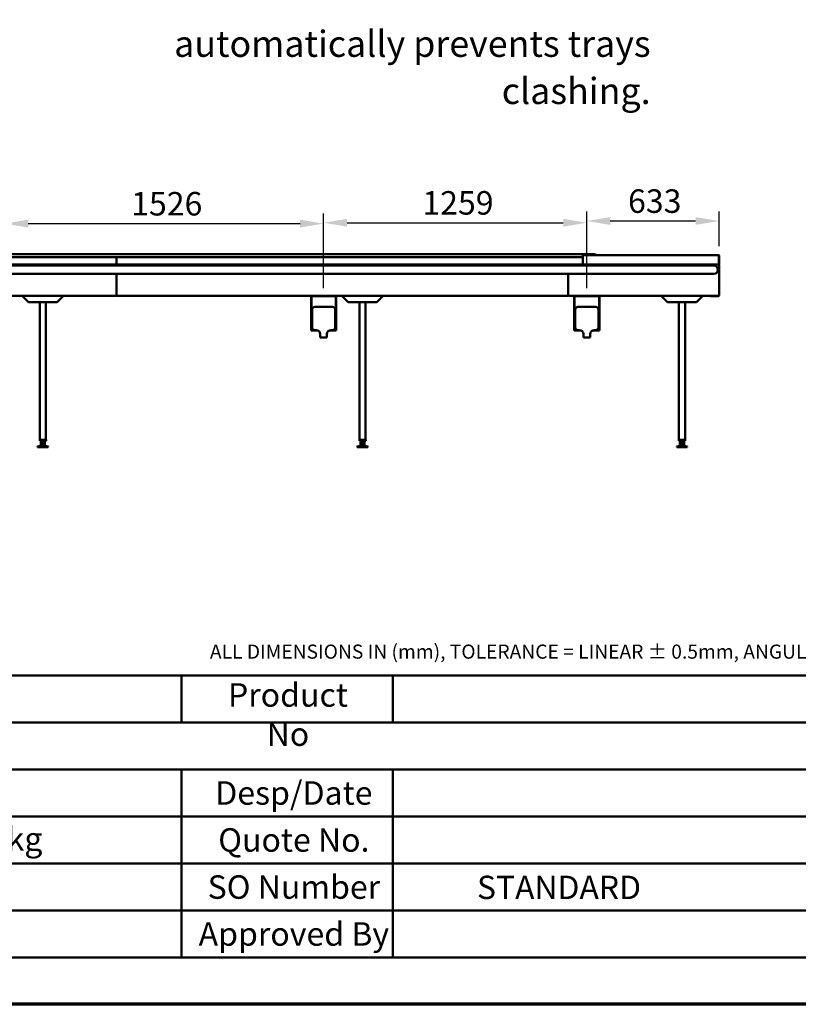
# Model space of a CAD drawing. Units: millimetres. Extents: x 147 to 13140, y 225 to 9225.
# Drawn here: x 5526 to 9252, y 225 to 4939 of the extents above; entities that cross this region are included whole.
import ezdxf
from ezdxf.enums import TextEntityAlignment as Align

# ---------------------------------------------------------------- set-up
doc = ezdxf.new("R2010")
doc.units = ezdxf.units.MM
doc.header["$LTSCALE"] = 45
for name, color, linetype, lineweight in [('Border (ISO)', 7, 'Continuous', 70), ('Dimension (ISO)', 7, 'Continuous', 25), ('Symbol (ISO)', 7, 'Continuous', 25), ('Title (ISO)', 7, 'Continuous', 50), ('Visible (ISO)', 7, 'Continuous', 50)]:
    doc.layers.add(name, color=color, linetype=linetype, lineweight=lineweight)
doc.styles.add('Note Text (ISO)', font='tahoma.ttf')
doc.styles.add('Text Style101', font='tahomabd.ttf')
doc.styles.add('Text Style102', font='tahomabd.ttf')
doc.styles.add('Text Style49', font='tahoma.ttf')
doc.dimstyles.new('Default (ISO)', dxfattribs={"dimscale": 45, "dimtxt": 2.5, "dimasz": 2.5, "dimexe": 1, "dimexo": 2, "dimgap": 0.762, "dimtad": 1, "dimtoh": 1, "dimdec": 1, "dimrnd": 1e-08, "dimzin": 0, "dimdsep": 46, "dimtxsty": 'Note Text (ISO)', "dimcen": 0.09, "dimdle": 10, "dimclrd": 256, "dimclre": 256, "dimclrt": 256, "dimadec": 1, "dimazin": 0, "dimtfac": 1.40208, "dimtmove": 0, "dimatfit": 3, "dimfxl": 1, "dimtolj": 1, "dimtzin": 0, "dimlwd": -1, "dimlwe": -1, "dimarcsym": 0})

# ---------------------------------------------------------------- blocks, each defined once
blk = doc.blocks.new('Borders Default Border')
at = {"layer": 'Border (ISO)', "flags": 128}
blk.add_lwpolyline([(5, 5), (5, 205), (292, 205), (292, 5), (5, 5)], dxfattribs=at)
blk = doc.blocks.new('Title Blocks Moffat2018')
at = {"layer": 'Title (ISO)'}
for p, q in [((113.3, 117.13), (318.3, 117.13)), ((248.3, 117.13), (248.3, 112.13)), ((270.78, 112.13), (270.78, 117.13)), ((113.3, 112.13), (258.3, 112.13)), ((248.3, 112.13), (318.3, 112.13)), ((117.05, 107.13), (248.3, 107.13)), ((248.3, 107.13), (318.3, 107.13)), ((248.3, 107.13), (248.3, 87.13)), ((270.78, 87.13), (270.78, 107.13)), ((113.3, 102.13), (318.3, 102.13)), ((113.3, 97.13), (258.3, 97.13)), ((248.3, 97.13), (318.3, 97.13)), ((113.3, 92.13), (258.3, 92.13)), ((248.3, 92.13), (318.3, 92.13)), ((113.3, 87.13), (318.3, 87.13)), ((113.3, 82.13), (318.3, 82.13))]:
    blk.add_line(p, q, dxfattribs=at)
at = {"layer": 'Title (ISO)', "style": 'Note Text (ISO)'}
blk.add_text('SO Number', height=2.5, rotation=359.9974, dxfattribs=at).set_placement((260.25, 95.86), align=Align.TOP_CENTER)
blk.add_text('Approved By', height=2.5, dxfattribs=at).set_placement((260.25, 90.87), align=Align.TOP_CENTER)
for s, insert, char_height, width, attachment_point in [('\\fTahoma|b0|i0;\\H1.5000;ALL DIMENSIONS IN (mm), TOLERANCE = LINEAR ± 0.5mm, ANGULAR ± 0.5mm (OR AS STATED). ALL SHARP EDGES TO BE REMOVED FROM SHEET METAL PARTS.', (324.06, 118.41), 1.5, 152.5749, 5), ('\\fTahoma|b0|i0;95kg', (229.71, 100.98), 2.5, 20.0252, 2)]:
    blk.add_mtext(s, dxfattribs=dict(at, insert=insert, char_height=char_height, width=width, attachment_point=attachment_point))
at = {"layer": 'Title (ISO)', "char_height": 2.5, "width": 18, "attachment_point": 2, "rotation": 0, "style": 'Note Text (ISO)'}
for s, insert in [('\\fTahoma|b0|i0;Product No', (259.62, 116.3)), ('\\fTahoma|b0|i0;Desp/Date', (260.25, 105.87)), ('\\fTahoma|b0|i0;Quote No.', (260.25, 100.87))]:
    blk.add_mtext(s, dxfattribs=dict(at, insert=insert))
at = {"layer": 'Title (ISO)', "style": 'Text Style49'}
for tag, p in [('Product_No', (287.62, 116.3)), ('SMStyle', (165.89, 106.04)), ('Thickness', (230.11, 106.04)), ('Legacy', (165.89, 101.04)), ('Quote', (288.25, 100.87))]:
    blk.add_attdef(tag, text='', height=2.49, dxfattribs=at).set_placement(p, align=Align.TOP_CENTER)
at = {"layer": 'Title (ISO)'}
for tag, p, height, style in [('PROJECT_001', (184.08, 113.5), 2.49, 'Text Style49'), ('TITLE_001', (162.73, 108.5), 2.49, 'Text Style49'), ('REVISION_NUMBER_001', (388.82, 89.63), 5, 'Text Style102'), ('CREATION_DATE_001', (350.48, 88.61), 2.49, 'Text Style49'), ('Sheet_Size_001', (393.06, 83.39), 2.5, 'Text Style101')]:
    blk.add_attdef(tag, p, '', height=height, dxfattribs=dict(at, style=style))
at = {"layer": 'Title (ISO)', "style": 'Text Style49'}
for tag, p, rotation in [('SO_001', (279.72, 93.33), 359.9934), ('Initial_View_Scale_001', (344.23, 83.41), 0.0058)]:
    blk.add_attdef(tag, p, '', height=2.49, rotation=rotation, dxfattribs=at)
blk = doc.blocks.new('*D25')
at = {"layer": 'Defpoints', "color": 0, "transparency": 16777216}
for p in [(6980.1, 3963), (5453.9, 3564.3), (6980.1, 3564.3)]:
    blk.add_point(p, dxfattribs=at)
at = {"layer": 'Dimension (ISO)', "transparency": 16777216}
for p, q in [((5453.9, 3654.3), (5453.9, 4008)), ((6980.1, 3654.3), (6980.1, 4008)), ((5566.4, 3963), (6867.6, 3963))]:
    blk.add_line(p, q, dxfattribs=at)
for points in [[(5566.4, 3981.8), (5566.4, 3944.3), (5453.9, 3963)], [(6867.6, 3981.8), (6867.6, 3944.3), (6980.1, 3963)]]:
    blk.add_solid(points, dxfattribs=at)
at = {"layer": 'Dimension (ISO)', "transparency": 16777216, "insert": (6059.1, 4114.5), "char_height": 112.5, "attachment_point": 1, "style": 'Note Text (ISO)'}
blk.add_mtext('\\A1;1526', dxfattribs=at)
blk = doc.blocks.new('*D26')
at = {"layer": 'Defpoints', "color": 0, "transparency": 16777216}
for p in [(8239.5, 3967.2), (6980.1, 3564.3), (8239.5, 3564.3)]:
    blk.add_point(p, dxfattribs=at)
at = {"layer": 'Dimension (ISO)', "transparency": 16777216}
for p, q in [((6980.1, 3654.3), (6980.1, 4012.2)), ((8239.5, 3654.3), (8239.5, 4012.2)), ((7092.6, 3967.2), (8127, 3967.2))]:
    blk.add_line(p, q, dxfattribs=at)
for points in [[(7092.6, 3985.9), (7092.6, 3948.4), (6980.1, 3967.2)], [(8127, 3985.9), (8127, 3948.4), (8239.5, 3967.2)]]:
    blk.add_solid(points, dxfattribs=at)
at = {"layer": 'Dimension (ISO)', "transparency": 16777216, "insert": (7452.6, 4118.7), "char_height": 112.5, "attachment_point": 1, "style": 'Note Text (ISO)'}
blk.add_mtext('\\A1;1259', dxfattribs=at)
blk = doc.blocks.new('*D27')
at = {"layer": 'Defpoints', "color": 0, "transparency": 16777216}
for p in [(8239.5, 3975.5), (8872.5, 3765.1), (8239.5, 3564.3)]:
    blk.add_point(p, dxfattribs=at)
at = {"layer": 'Dimension (ISO)', "transparency": 16777216}
for p, q in [((8239.5, 3654.3), (8239.5, 4020.5)), ((8872.5, 3855.1), (8872.5, 4020.5)), ((8760, 3975.5), (8352, 3975.5))]:
    blk.add_line(p, q, dxfattribs=at)
for points in [[(8352, 3994.3), (8352, 3956.8), (8239.5, 3975.5)], [(8760, 3994.3), (8760, 3956.8), (8872.5, 3975.5)]]:
    blk.add_solid(points, dxfattribs=at)
at = {"layer": 'Dimension (ISO)', "transparency": 16777216, "insert": (8436.9, 4127), "char_height": 112.5, "attachment_point": 1, "style": 'Note Text (ISO)'}
blk.add_mtext('\\A1;633', dxfattribs=at)

msp = doc.modelspace()

# ---------------------------------------------------------------- linework, layer by layer
at = {"layer": 'Visible (ISO)'}
for p, q in [((8263.2, 3817.3), (1469.4, 3817.3)), ((3756.5, 3802.3), (5988.3, 3802.3)), ((5988.3, 3802.3), (8217.9, 3802.3)), ((5988.3, 3802.3), (5988.3, 3800.1)), ((5988.3, 3800.1), (5988.3, 3802.3)), ((5988.3, 3769.5), (5988.3, 3800.1)), ((5988.3, 3800.1), (5988.3, 3769.5)), ((8217.9, 3802.3), (8218.9, 3802.3)), ((8217.9, 3802.3), (8217.9, 3800.1)), ((8218.9, 3802.3), (8218.9, 3802)), ((8220.1, 3802.3), (8218.9, 3802.3)), ((8218.9, 3800.1), (8218.9, 3800)), ((8218.9, 3800.1), (8220.1, 3800.1)), ((8220.1, 3810.1), (8220.1, 3809.9)), ((8221.3, 3810.1), (8220.1, 3810.1)), ((8220.1, 3768.6), (8220.1, 3809.9)), ((8220.1, 3799.9), (8220.1, 3768.6)), ((8221.3, 3810.1), (8221.3, 3810)), ((8222.3, 3810.1), (8222.3, 3812.3)), ((8222.3, 3812.3), (8870.3, 3812.3)), ((8871.2, 3810.1), (8871.2, 3769.5)), ((8871.3, 3810.1), (8871.3, 3768.5)), ((8871.3, 3810.1), (8872.5, 3810.1)), ((8872.5, 3768.5), (8872.5, 3810.1)), ((8847.3, 3762.3), (897.3, 3762.3)), ((5988.3, 3767.3), (3756.5, 3767.3)), ((3757.9, 3767.3), (5987, 3767.3)), ((5987, 3766.1), (5987, 3767.3)), ((5987.1, 3765.9), (5988.3, 3765.9)), ((5988.3, 3769.5), (5988.3, 3767.3)), ((5988.3, 3767.3), (5988.3, 3769.5)), ((8218.8, 3767.3), (5988.3, 3767.3)), ((5988.3, 3762.3), (5988.3, 3765.9)), ((5989.5, 3765.9), (5988.3, 3765.9)), ((5988.3, 3765.9), (5988.3, 3762.3)), ((5989.7, 3767.3), (8148.8, 3767.3)), ((5989.7, 3766.1), (5989.7, 3767.3)), ((8148.8, 3766.1), (8148.8, 3767.3)), ((8148.9, 3765.9), (8150.1, 3765.9)), ((8151.3, 3765.9), (8150.1, 3765.9)), ((8150.1, 3765.9), (8150.1, 3762.3)), ((8150.1, 3765.9), (8150.1, 3762.3)), ((8870.2, 3767.3), (8151.5, 3767.3)), ((8151.5, 3766.1), (8151.5, 3767.3)), ((8218.8, 3768.5), (8218.8, 3767.3)), ((8220.1, 3768.6), (8218.9, 3768.6)), ((8221.3, 3768.6), (8220.1, 3768.6)), ((8221.5, 3768.5), (8221.5, 3767.3)), ((8871.2, 3767.3), (8221.5, 3767.3)), ((8870.3, 3766.1), (8870.3, 3767.3)), ((8870.3, 3766.1), (8870.3, 3766.1)), ((8870.3, 3765.9), (8870.3, 3765.9)), ((8872.5, 3765.1), (8870.3, 3765.1)), ((8871.2, 3767.3), (8871.2, 3769.5)), ((8871.3, 3768.5), (8872.5, 3768.5)), ((8872.5, 3619.5), (8872.5, 3765.1)), ((897.3, 3722.3), (8847.3, 3722.3)), ((5988.3, 3618.6), (5988.3, 3722.3)), ((5988.3, 3722.3), (5988.3, 3618.6)), ((8150.1, 3722.3), (8150.1, 3618.6)), ((8150.1, 3722.3), (8150.1, 3618.6)), ((5987, 3617.3), (3757.9, 3617.3)), ((5537.4, 3617.3), (5567.4, 3587.3)), ((5567.4, 3587.3), (5705.4, 3587.3)), ((5621.4, 3587.3), (5651.4, 3587.3)), ((5621.4, 2927.3), (5621.4, 3587.3)), ((5651.4, 2927.3), (5651.4, 3587.3)), ((5705.4, 3587.3), (5735.4, 3617.3)), ((5987, 3618.5), (5987, 3618.9)), ((5987, 3618.5), (5987, 3617.3)), ((5987.1, 3618.6), (5988.3, 3618.6)), ((5989.5, 3618.6), (5988.3, 3618.6)), ((5989.7, 3618.5), (5989.7, 3618.9)), ((5989.7, 3617.3), (5989.7, 3618.5)), ((8148.8, 3617.3), (5989.7, 3617.3)), ((6920.1, 3615.6), (6920.1, 3602.6)), ((6921.6, 3615.6), (6920.1, 3615.6)), ((6920.1, 3600), (6920.1, 3602.6)), ((6920.1, 3456.3), (6920.1, 3600)), ((6921.6, 3615.6), (6921.6, 3602.6)), ((6921.6, 3602.6), (6921.6, 3600)), ((6921.6, 3600), (6921.6, 3456.3)), ((6921.8, 3615.8), (6921.8, 3617.3)), ((7038.5, 3615.8), (6921.8, 3615.8)), ((7038.5, 3615.8), (7038.5, 3617.3)), ((7038.6, 3602.6), (7038.6, 3615.6)), ((7038.6, 3615.6), (7040.1, 3615.6)), ((7038.6, 3600), (7038.6, 3602.6)), ((7038.6, 3456.3), (7038.6, 3600)), ((7040.1, 3602.6), (7040.1, 3615.6)), ((7040.1, 3602.6), (7040.1, 3600)), ((7040.1, 3600), (7040.1, 3456.3)), ((7067.1, 3617.3), (7097.1, 3587.3)), ((7097.1, 3587.3), (7235.1, 3587.3)), ((7151.1, 3587.3), (7181.1, 3587.3)), ((7151.1, 2927.3), (7151.1, 3587.3)), ((7181.1, 2927.3), (7181.1, 3587.3)), ((7235.1, 3587.3), (7265.1, 3617.3)), ((8148.8, 3618.5), (8148.8, 3618.9)), ((8148.8, 3618.5), (8148.8, 3617.3)), ((8148.9, 3618.6), (8150.1, 3618.6)), ((8150.1, 3618.6), (8151.3, 3618.6)), ((8151.5, 3618.5), (8151.5, 3618.9)), ((8151.5, 3618.5), (8151.5, 3617.3)), ((8151.5, 3617.3), (8870.2, 3617.3)), ((8179.5, 3615.6), (8179.5, 3602.6)), ((8181, 3615.6), (8179.5, 3615.6)), ((8179.5, 3600), (8179.5, 3602.6)), ((8179.5, 3456.3), (8179.5, 3600)), ((8181, 3615.6), (8181, 3602.6)), ((8181, 3602.6), (8181, 3600)), ((8181, 3600), (8181, 3456.3)), ((8181.2, 3615.8), (8181.2, 3617.3)), ((8297.9, 3615.8), (8181.2, 3615.8)), ((8297.9, 3615.8), (8297.9, 3617.3)), ((8298, 3602.6), (8298, 3615.6)), ((8298, 3615.6), (8299.5, 3615.6)), ((8298, 3600), (8298, 3602.6)), ((8298, 3456.3), (8298, 3600)), ((8299.5, 3602.6), (8299.5, 3615.6)), ((8299.5, 3602.6), (8299.5, 3600)), ((8299.5, 3600), (8299.5, 3456.3)), ((8596.1, 3617.3), (8626.1, 3587.3)), ((8626.1, 3587.3), (8764.1, 3587.3)), ((8680.1, 3587.3), (8710.1, 3587.3)), ((8680.1, 2927.3), (8680.1, 3587.3)), ((8710.1, 2927.3), (8710.1, 3587.3)), ((8764.1, 3587.3), (8794.1, 3617.3)), ((8831.2, 3617.3), (8831.2, 3616.3)), ((8836.2, 3616.3), (8831.2, 3616.3)), ((8836.2, 3616.3), (8844.9, 3616.3)), ((8845.7, 3617.3), (8845.7, 3616.3)), ((8847.7, 3616.3), (8845.7, 3616.3)), ((8870, 3616.3), (8847.7, 3616.3)), ((8870, 3617.3), (8870, 3616.3)), ((8870.3, 3617.3), (8870.2, 3617.3)), ((8870.3, 3619.5), (8872.5, 3619.5)), ((8870.3, 3618.6), (8870.3, 3618.6)), ((8870.3, 3618.5), (8870.3, 3618.5)), ((8870.3, 3618.5), (8870.3, 3617.3)), ((6924.6, 3551.3), (6924.6, 3466.3)), ((7022.6, 3564.3), (6937.6, 3564.3)), ((7035.6, 3466.3), (7035.6, 3551.3)), ((8184, 3551.3), (8184, 3466.3)), ((8282, 3564.3), (8197, 3564.3)), ((8295, 3466.3), (8295, 3551.3)), ((6920.1, 3451.3), (6920.1, 3456.3)), ((6920.1, 3451.3), (6921.6, 3451.3)), ((6921.6, 3456.3), (6921.6, 3451.3)), ((6922.6, 3451.3), (6921.6, 3451.3)), ((6952.8, 3451.3), (6922.6, 3451.3)), ((6937.6, 3453.3), (6944.1, 3453.3)), ((7037.6, 3451.3), (7007.4, 3451.3)), ((7016.1, 3453.3), (7022.6, 3453.3)), ((7037.6, 3451.3), (7038.6, 3451.3)), ((7038.6, 3451.3), (7038.6, 3456.3)), ((7038.6, 3451.3), (7040.1, 3451.3)), ((7040.1, 3456.3), (7040.1, 3451.3)), ((8179.5, 3451.3), (8179.5, 3456.3)), ((8179.5, 3451.3), (8181, 3451.3)), ((8181, 3456.3), (8181, 3451.3)), ((8182, 3451.3), (8181, 3451.3)), ((8212.2, 3451.3), (8182, 3451.3)), ((8197, 3453.3), (8203.5, 3453.3)), ((8297, 3451.3), (8266.8, 3451.3)), ((8275.5, 3453.3), (8282, 3453.3)), ((8297, 3451.3), (8298, 3451.3)), ((8298, 3451.3), (8298, 3456.3)), ((8298, 3451.3), (8299.5, 3451.3)), ((8299.5, 3456.3), (8299.5, 3451.3)), ((6964.1, 3433.3), (6964.1, 3418.3)), ((6977.1, 3418.3), (6964.1, 3418.3)), ((6983.1, 3418.3), (6977.1, 3418.3)), ((6996.1, 3418.3), (6983.1, 3418.3)), ((6996.1, 3418.3), (6996.1, 3433.3)), ((8223.5, 3433.3), (8223.5, 3418.3)), ((8236.5, 3418.3), (8223.5, 3418.3)), ((8242.5, 3418.3), (8236.5, 3418.3)), ((8255.5, 3418.3), (8242.5, 3418.3)), ((8255.5, 3418.3), (8255.5, 3433.3)), ((5621.4, 2927.3), (5651.4, 2927.3)), ((5621.4, 2927.3), (5651.7, 2927.3)), ((5621.4, 2922.3), (5621.4, 2927.3)), ((5651.7, 2922.3), (5651.7, 2927.3)), ((7151.1, 2927.3), (7181.1, 2927.3)), ((7151.1, 2927.3), (7181.4, 2927.3)), ((7151.1, 2922.3), (7151.1, 2927.3)), ((7181.4, 2922.3), (7181.4, 2927.3)), ((8680.1, 2927.3), (8710.1, 2927.3)), ((8680.1, 2927.3), (8710.4, 2927.3)), ((8680.1, 2922.3), (8680.1, 2927.3)), ((8710.4, 2922.3), (8710.4, 2927.3)), ((5626.6, 2899.6), (5611.6, 2895.6)), ((5611.6, 2895.6), (5661.6, 2895.6)), ((5611.6, 2895.6), (5611.6, 2892.3)), ((5611.6, 2892.3), (5661.6, 2892.3)), ((5651.7, 2922.3), (5621.4, 2922.3)), ((5626.6, 2922.3), (5626.6, 2912.6)), ((5626.6, 2912.6), (5626.6, 2912.6)), ((5631.9, 2912.6), (5626.6, 2912.6)), ((5626.6, 2902.6), (5626.6, 2912.6)), ((5626.6, 2902.6), (5626.6, 2902.6)), ((5626.6, 2902.6), (5631.9, 2902.6)), ((5626.6, 2902.6), (5626.6, 2899.6)), ((5626.6, 2899.6), (5646.6, 2899.6)), ((5641.9, 2912.6), (5631.9, 2912.6)), ((5631.9, 2902.6), (5631.9, 2912.6)), ((5631.9, 2902.6), (5641.9, 2902.6)), ((5646.6, 2912.6), (5641.9, 2912.6)), ((5641.9, 2902.6), (5641.9, 2912.6)), ((5641.9, 2902.6), (5646.6, 2902.6)), ((5646.6, 2922.3), (5646.6, 2912.6)), ((5646.6, 2912.6), (5646.6, 2902.6)), ((5646.6, 2902.6), (5646.6, 2899.6)), ((5646.6, 2899.6), (5661.6, 2895.6)), ((5661.6, 2895.6), (5661.6, 2892.3)), ((7156.3, 2899.6), (7141.3, 2895.6)), ((7141.3, 2895.6), (7191.3, 2895.6)), ((7141.3, 2895.6), (7141.3, 2892.3)), ((7141.3, 2892.3), (7191.3, 2892.3)), ((7181.4, 2922.3), (7151.1, 2922.3)), ((7156.3, 2922.3), (7156.3, 2912.6)), ((7156.3, 2912.6), (7156.3, 2912.6)), ((7161.6, 2912.6), (7156.3, 2912.6)), ((7156.3, 2902.6), (7156.3, 2912.6)), ((7156.3, 2902.6), (7156.3, 2902.6)), ((7156.3, 2902.6), (7161.6, 2902.6)), ((7156.3, 2902.6), (7156.3, 2899.6)), ((7156.3, 2899.6), (7176.3, 2899.6)), ((7171.6, 2912.6), (7161.6, 2912.6)), ((7161.6, 2902.6), (7161.6, 2912.6)), ((7161.6, 2902.6), (7171.6, 2902.6)), ((7176.3, 2912.6), (7171.6, 2912.6)), ((7171.6, 2902.6), (7171.6, 2912.6)), ((7171.6, 2902.6), (7176.3, 2902.6)), ((7176.3, 2922.3), (7176.3, 2912.6)), ((7176.3, 2912.6), (7176.3, 2902.6)), ((7176.3, 2902.6), (7176.3, 2899.6)), ((7176.3, 2899.6), (7191.3, 2895.6)), ((7191.3, 2895.6), (7191.3, 2892.3)), ((8685.3, 2899.6), (8670.3, 2895.6)), ((8670.3, 2895.6), (8720.3, 2895.6)), ((8670.3, 2895.6), (8670.3, 2892.3)), ((8670.3, 2892.3), (8720.3, 2892.3)), ((8710.4, 2922.3), (8680.1, 2922.3)), ((8685.3, 2922.3), (8685.3, 2912.6)), ((8685.3, 2912.6), (8685.3, 2912.6)), ((8690.6, 2912.6), (8685.3, 2912.6)), ((8685.3, 2902.6), (8685.3, 2912.6)), ((8685.3, 2902.6), (8685.3, 2902.6)), ((8685.3, 2902.6), (8690.6, 2902.6)), ((8685.3, 2902.6), (8685.3, 2899.6)), ((8685.3, 2899.6), (8705.3, 2899.6)), ((8700.6, 2912.6), (8690.6, 2912.6)), ((8690.6, 2902.6), (8690.6, 2912.6)), ((8690.6, 2902.6), (8700.6, 2902.6)), ((8705.3, 2912.6), (8700.6, 2912.6)), ((8700.6, 2902.6), (8700.6, 2912.6)), ((8700.6, 2902.6), (8705.3, 2902.6)), ((8705.3, 2922.3), (8705.3, 2912.6)), ((8705.3, 2912.6), (8705.3, 2902.6)), ((8705.3, 2902.6), (8705.3, 2899.6)), ((8705.3, 2899.6), (8720.3, 2895.6)), ((8720.3, 2895.6), (8720.3, 2892.3))]:
    msp.add_line(p, q, dxfattribs=at)
for centre, radius, start, end in [((8263.2, 3762.3), 55, 65.38, 90), ((8847.3, 3742.3), 20, 270, 90), ((8870.3, 3769.5), 1, 329.1574, 0), ((8870.3, 3769.5), 2.2, 292.9709, 332.9643), ((8844.9, 3618.3), 2, 270, 296.0618), ((6937.6, 3551.3), 13, 90, 180), ((7022.6, 3551.3), 13, 0, 90), ((8197, 3551.3), 13, 90, 180), ((8282, 3551.3), 13, 0, 90), ((6937.6, 3466.3), 13, 180, 270), ((6944.1, 3433.3), 20, 0, 90), ((7016.1, 3433.3), 20, 90, 180), ((7022.6, 3466.3), 13, 270, 0), ((8197, 3466.3), 13, 180, 270), ((8203.5, 3433.3), 20, 0, 90), ((8275.5, 3433.3), 20, 90, 180), ((8282, 3466.3), 13, 270, 0)]:
    msp.add_arc(centre, radius, start, end, dxfattribs=at)
for points in [[(8218.9, 3802), (8218.6, 3802.2), (8218.3, 3802.3), (8217.9, 3802.3)], [(8220.1, 3800.1), (8220.1, 3800.9), (8219.6, 3801.7), (8218.9, 3802)], [(8221.3, 3812), (8220.6, 3811.7), (8220.1, 3810.9), (8220.1, 3810.1)], [(8222.3, 3812.3), (8222, 3812.3), (8221.6, 3812.2), (8221.3, 3812)], [(5987, 3767.3), (5986.9, 3767.3), (5986.8, 3767.2), (5986.8, 3767.2)], [(5989.8, 3767.2), (5989.8, 3767.2), (5989.7, 3767.3), (5989.7, 3767.3)], [(8148.8, 3767.3), (8148.7, 3767.3), (8148.6, 3767.2), (8148.6, 3767.2)], [(8150.1, 3765.9), (8150.1, 3765.9), (8150.2, 3765.8), (8150.2, 3765.8)], [(8151.5, 3767.3), (8151.5, 3767.3), (8151.6, 3767.2), (8151.6, 3767.2)], [(8218.8, 3767.3), (8218.7, 3767.3), (8218.6, 3767.3), (8218.6, 3767.4)], [(8221.5, 3767.3), (8221.5, 3767.3), (8221.6, 3767.3), (8221.6, 3767.4)], [(8870.3, 3766.1), (8870.2, 3766.8), (8870.2, 3767.3), (8870.2, 3767.3)], [(8870.3, 3767.3), (8871.1, 3767.3), (8871.9, 3766.8), (8872.3, 3766.1)], [(8870.3, 3765.1), (8870.3, 3765.4), (8870.3, 3765.8), (8870.3, 3766.1)], [(8870.8, 3765.8), (8870.9, 3765.8), (8871, 3765.8), (8871.1, 3765.8)], [(8872.3, 3766.1), (8872.4, 3765.8), (8872.5, 3765.4), (8872.5, 3765.1)], [(5988.3, 3618.6), (5988.3, 3618.7), (5988.3, 3618.8), (5988.2, 3618.8)], [(5988.3, 3618.6), (5988.3, 3618.7), (5988.4, 3618.8), (5988.4, 3618.8)], [(5989.7, 3617.3), (5989.7, 3617.3), (5989.8, 3617.3), (5989.8, 3617.4)], [(8150.1, 3618.6), (8150.1, 3618.7), (8150.1, 3618.8), (8150, 3618.8)], [(8151.5, 3617.3), (8151.5, 3617.3), (8151.6, 3617.3), (8151.6, 3617.4)], [(8870, 3616.3), (8870.4, 3616.3), (8870.6, 3616.7), (8870.7, 3617.3)], [(8870.2, 3617.3), (8870.2, 3617.3), (8870.2, 3617.8), (8870.3, 3618.5)], [(8870.3, 3618.5), (8870.3, 3618.8), (8870.3, 3619.1), (8870.3, 3619.5)], [(8872.3, 3618.5), (8871.9, 3617.8), (8871.1, 3617.3), (8870.3, 3617.3)], [(8870.8, 3618.8), (8870.9, 3618.8), (8871, 3618.8), (8871.1, 3618.8)], [(8872.5, 3619.5), (8872.5, 3619.1), (8872.4, 3618.8), (8872.3, 3618.5)]]:
    msp.add_open_spline(points, degree=3, dxfattribs=at)
for points, knots in [([(8217.9, 3801.1), (8218.4, 3801.1), (8218.8, 3800.7), (8218.9, 3800.3), (8218.9, 3800.2), (8218.9, 3800.2), (8218.9, 3800.1)], [0, 0, 0, 0, 1.350716, 1.350716, 1.350716, 1.570796, 1.570796, 1.570796, 1.570796]), ([(8217.9, 3800.1), (8218.7, 3800.1), (8219.5, 3800), (8219.9, 3800), (8220, 3800), (8220.1, 3800), (8220.1, 3799.9)], [0, 0, 0, 0, 1.109068, 1.109068, 1.109068, 1.570796, 1.570796, 1.570796, 1.570796]), ([(8220.1, 3809.9), (8220.1, 3810), (8220.6, 3810), (8221.3, 3810), (8221.6, 3810.1), (8222, 3810.1), (8222.3, 3810.1)], [0, 0, 0, 0, 1.109068, 1.109068, 1.109068, 1.570796, 1.570796, 1.570796, 1.570796]), ([(8222.3, 3811.1), (8221.9, 3811.1), (8221.4, 3810.7), (8221.3, 3810.3), (8221.3, 3810.2), (8221.3, 3810.2), (8221.3, 3810.1)], [0, 0, 0, 0, 1.350716, 1.350716, 1.350716, 1.570796, 1.570796, 1.570796, 1.570796]), ([(8872.5, 3810.1), (8872.5, 3810.9), (8872, 3811.7), (8871.3, 3812.1), (8871, 3812.2), (8870.7, 3812.3), (8870.3, 3812.3)], [0, 0, 0, 0, 1.109068, 1.109068, 1.109068, 1.570796, 1.570796, 1.570796, 1.570796]), ([(8870.3, 3812.3), (8870.5, 3812.3), (8870.7, 3811.8), (8870.9, 3811.1), (8871, 3810.8), (8871.1, 3810.4), (8871.2, 3810.1)], [0, 0, 0, 0, 1.109068, 1.109068, 1.109068, 1.570796, 1.570796, 1.570796, 1.570796]), ([(8871, 3810.8), (8871.1, 3810.7), (8871.2, 3810.5), (8871.3, 3810.3), (8871.3, 3810.2), (8871.3, 3810.2), (8871.3, 3810.1)], [0.7349996, 0.7349996, 0.7349996, 0.7349996, 1.3507155, 1.3507155, 1.3507155, 1.5707963, 1.5707963, 1.5707963, 1.5707963]), ([(5986.8, 3767.2), (5986.6, 3766.9), (5986.4, 3766.2), (5986.2, 3765.4), (5986.2, 3765.3), (5986.1, 3765.2), (5986.1, 3765.1)], [0.343937, 0.343937, 0.343937, 0.343937, 1.446259, 1.446259, 1.446259, 1.570796, 1.570796, 1.570796, 1.570796]), ([(5986.1, 3765.1), (5986.4, 3765.5), (5986.6, 3766), (5986.9, 3766.1), (5986.9, 3766.1), (5986.9, 3766.1), (5987, 3766.1)], [0, 0, 0, 0, 1.350716, 1.350716, 1.350716, 1.570796, 1.570796, 1.570796, 1.570796]), ([(5986.1, 3765.1), (5986.6, 3765.3), (5987, 3765.6), (5987.1, 3765.8), (5987.1, 3765.9), (5987.1, 3765.9), (5987.1, 3765.9)], [0, 0, 0, 0, 1.350716, 1.350716, 1.350716, 1.570796, 1.570796, 1.570796, 1.570796]), ([(5986.1, 3765.1), (5986.9, 3765.3), (5987.7, 3765.5), (5988.1, 3765.7), (5988.2, 3765.8), (5988.3, 3765.9), (5988.3, 3765.9)], [0, 0, 0, 0, 1.109068, 1.109068, 1.109068, 1.570796, 1.570796, 1.570796, 1.570796]), ([(5988.3, 3765.9), (5988.3, 3765.7), (5988.8, 3765.5), (5989.5, 3765.3), (5989.8, 3765.3), (5990.2, 3765.2), (5990.5, 3765.1)], [0, 0, 0, 0, 1.109068, 1.109068, 1.109068, 1.570796, 1.570796, 1.570796, 1.570796]), ([(5990.5, 3765.1), (5990.1, 3765.3), (5989.6, 3765.6), (5989.5, 3765.8), (5989.5, 3765.9), (5989.5, 3765.9), (5989.5, 3765.9)], [0, 0, 0, 0, 1.350716, 1.350716, 1.350716, 1.570796, 1.570796, 1.570796, 1.570796]), ([(5990.5, 3765.1), (5990.3, 3765.5), (5990, 3766), (5989.8, 3766.1), (5989.7, 3766.1), (5989.7, 3766.1), (5989.7, 3766.1)], [0, 0, 0, 0, 1.350716, 1.350716, 1.350716, 1.570796, 1.570796, 1.570796, 1.570796]), ([(5990.5, 3765.1), (5990.3, 3765.9), (5990.1, 3766.7), (5989.9, 3767), (5989.9, 3767.1), (5989.9, 3767.1), (5989.8, 3767.2)], [0, 0, 0, 0, 1.102322, 1.102322, 1.102322, 1.22686, 1.22686, 1.22686, 1.22686]), ([(8148.6, 3767.2), (8148.4, 3766.9), (8148.2, 3766.2), (8148, 3765.4), (8148, 3765.3), (8147.9, 3765.2), (8147.9, 3765.1)], [0.343937, 0.343937, 0.343937, 0.343937, 1.446259, 1.446259, 1.446259, 1.570796, 1.570796, 1.570796, 1.570796]), ([(8147.9, 3765.1), (8148.2, 3765.5), (8148.4, 3766), (8148.7, 3766.1), (8148.7, 3766.1), (8148.7, 3766.1), (8148.8, 3766.1)], [0, 0, 0, 0, 1.350716, 1.350716, 1.350716, 1.570796, 1.570796, 1.570796, 1.570796]), ([(8147.9, 3765.1), (8148.4, 3765.3), (8148.8, 3765.6), (8148.9, 3765.8), (8148.9, 3765.9), (8148.9, 3765.9), (8148.9, 3765.9)], [0, 0, 0, 0, 1.350716, 1.350716, 1.350716, 1.570796, 1.570796, 1.570796, 1.570796]), ([(8147.9, 3765.1), (8148.7, 3765.3), (8149.5, 3765.5), (8149.9, 3765.7), (8150, 3765.8), (8150.1, 3765.9), (8150.1, 3765.9)], [0, 0, 0, 0, 1.109068, 1.109068, 1.109068, 1.570796, 1.570796, 1.570796, 1.570796]), ([(8150.2, 3765.8), (8150.4, 3765.6), (8150.8, 3765.5), (8151.3, 3765.3), (8151.6, 3765.3), (8152, 3765.2), (8152.3, 3765.1)], [-0.7810431, -0.7810431, -0.7810431, -0.7810431, -0.2939453, -0.2939453, -0.2939453, 0, 0, 0, 0]), ([(8152.3, 3765.1), (8151.9, 3765.3), (8151.4, 3765.6), (8151.3, 3765.8), (8151.3, 3765.9), (8151.3, 3765.9), (8151.3, 3765.9)], [0, 0, 0, 0, 0.859892, 0.859892, 0.859892, 1, 1, 1, 1]), ([(8152.3, 3765.1), (8152.1, 3765.5), (8151.8, 3766), (8151.6, 3766.1), (8151.5, 3766.1), (8151.5, 3766.1), (8151.5, 3766.1)], [0, 0, 0, 0, 0.859892, 0.859892, 0.859892, 1, 1, 1, 1]), ([(8151.6, 3767.2), (8151.8, 3767), (8151.9, 3766.6), (8152.1, 3766.1), (8152.1, 3765.8), (8152.2, 3765.4), (8152.3, 3765.1)], [-0.7810431, -0.7810431, -0.7810431, -0.7810431, -0.2939453, -0.2939453, -0.2939453, 0, 0, 0, 0]), ([(8217.9, 3769.5), (8218.4, 3769.2), (8218.8, 3769), (8218.9, 3768.7), (8218.9, 3768.7), (8218.9, 3768.7), (8218.9, 3768.6)], [0, 0, 0, 0, 0.859892, 0.859892, 0.859892, 1, 1, 1, 1]), ([(8218.6, 3767.4), (8218.4, 3767.6), (8218.3, 3768), (8218.2, 3768.5), (8218.1, 3768.8), (8218, 3769.1), (8217.9, 3769.5)], [-0.7810431, -0.7810431, -0.7810431, -0.7810431, -0.2939453, -0.2939453, -0.2939453, 0, 0, 0, 0]), ([(8220.1, 3768.6), (8220.1, 3768.8), (8219.6, 3769), (8218.9, 3769.2), (8218.6, 3769.3), (8218.3, 3769.4), (8217.9, 3769.5)], [-1, -1, -1, -1, -0.293945, -0.293945, -0.293945, 0, 0, 0, 0]), ([(8217.9, 3769.5), (8218.2, 3769), (8218.4, 3768.6), (8218.7, 3768.5), (8218.7, 3768.5), (8218.7, 3768.5), (8218.8, 3768.5)], [0, 0, 0, 0, 0.859892, 0.859892, 0.859892, 1, 1, 1, 1]), ([(8220.1, 3768.6), (8220.1, 3768.8), (8220.6, 3769), (8221.3, 3769.2), (8221.6, 3769.3), (8222, 3769.4), (8222.3, 3769.5)], [-1, -1, -1, -1, -0.293945, -0.293945, -0.293945, 0, 0, 0, 0]), ([(8222.3, 3769.5), (8221.9, 3769.2), (8221.4, 3769), (8221.3, 3768.7), (8221.3, 3768.7), (8221.3, 3768.7), (8221.3, 3768.6)], [0, 0, 0, 0, 0.859892, 0.859892, 0.859892, 1, 1, 1, 1]), ([(8222.3, 3769.5), (8222.1, 3769), (8221.8, 3768.6), (8221.6, 3768.5), (8221.5, 3768.5), (8221.5, 3768.5), (8221.5, 3768.5)], [0, 0, 0, 0, 0.859892, 0.859892, 0.859892, 1, 1, 1, 1]), ([(8221.6, 3767.4), (8221.8, 3767.6), (8221.9, 3768), (8222.1, 3768.5), (8222.1, 3768.8), (8222.2, 3769.1), (8222.3, 3769.5)], [-0.7810431, -0.7810431, -0.7810431, -0.7810431, -0.2939453, -0.2939453, -0.2939453, 0, 0, 0, 0]), ([(8871.3, 3765.1), (8871.3, 3765.5), (8871, 3766), (8870.5, 3766.1), (8870.5, 3766.1), (8870.4, 3766.1), (8870.3, 3766.1)], [0, 0, 0, 0, 1.350716, 1.350716, 1.350716, 1.570796, 1.570796, 1.570796, 1.570796]), ([(8871.3, 3765.1), (8871.3, 3765.3), (8871, 3765.6), (8870.5, 3765.8), (8870.5, 3765.9), (8870.4, 3765.9), (8870.3, 3765.9)], [0, 0, 0, 0, 0.859892, 0.859892, 0.859892, 1, 1, 1, 1]), ([(5986.1, 3619.5), (5986.4, 3619), (5986.6, 3618.6), (5986.9, 3618.5), (5986.9, 3618.5), (5986.9, 3618.5), (5987, 3618.5)], [0, 0, 0, 0, 0.859892, 0.859892, 0.859892, 1, 1, 1, 1]), ([(5986.1, 3619.5), (5986.6, 3619.2), (5987, 3619), (5987.1, 3618.7), (5987.1, 3618.7), (5987.1, 3618.7), (5987.1, 3618.6)], [0, 0, 0, 0, 0.859892, 0.859892, 0.859892, 1, 1, 1, 1]), ([(5987, 3617.3), (5986.8, 3617.3), (5986.6, 3617.8), (5986.4, 3618.5), (5986.3, 3618.8), (5986.2, 3619.1), (5986.1, 3619.5)], [-1, -1, -1, -1, -0.293945, -0.293945, -0.293945, 0, 0, 0, 0]), ([(5988.2, 3618.8), (5988, 3619), (5987.6, 3619.1), (5987.1, 3619.2), (5986.8, 3619.3), (5986.5, 3619.4), (5986.1, 3619.5)], [-0.7810431, -0.7810431, -0.7810431, -0.7810431, -0.2939453, -0.2939453, -0.2939453, 0, 0, 0, 0]), ([(5988.4, 3618.8), (5988.6, 3619), (5989, 3619.1), (5989.5, 3619.2), (5989.8, 3619.3), (5990.2, 3619.4), (5990.5, 3619.5)], [-0.7810431, -0.7810431, -0.7810431, -0.7810431, -0.2939453, -0.2939453, -0.2939453, 0, 0, 0, 0]), ([(5990.5, 3619.5), (5990.1, 3619.2), (5989.6, 3619), (5989.5, 3618.7), (5989.5, 3618.7), (5989.5, 3618.7), (5989.5, 3618.6)], [0, 0, 0, 0, 0.859892, 0.859892, 0.859892, 1, 1, 1, 1]), ([(5990.5, 3619.5), (5990.3, 3619), (5990, 3618.6), (5989.8, 3618.5), (5989.7, 3618.5), (5989.7, 3618.5), (5989.7, 3618.5)], [0, 0, 0, 0, 0.859892, 0.859892, 0.859892, 1, 1, 1, 1]), ([(5989.8, 3617.4), (5990, 3617.6), (5990.1, 3618), (5990.3, 3618.5), (5990.3, 3618.8), (5990.4, 3619.1), (5990.5, 3619.5)], [-0.7810431, -0.7810431, -0.7810431, -0.7810431, -0.2939453, -0.2939453, -0.2939453, 0, 0, 0, 0]), ([(6922.6, 3614.8), (6922.2, 3615), (6921.7, 3615.3), (6921.6, 3615.5), (6921.6, 3615.6), (6921.6, 3615.6), (6921.6, 3615.6)], [0, 0, 0, 0, 1.350716, 1.350716, 1.350716, 1.570796, 1.570796, 1.570796, 1.570796]), ([(6922.6, 3614.8), (6922.4, 3615.2), (6922.1, 3615.7), (6921.9, 3615.8), (6921.8, 3615.8), (6921.8, 3615.8), (6921.8, 3615.8)], [0, 0, 0, 0, 1.350716, 1.350716, 1.350716, 1.570796, 1.570796, 1.570796, 1.570796]), ([(7037.6, 3614.8), (7037.9, 3615.2), (7038.1, 3615.7), (7038.4, 3615.8), (7038.4, 3615.8), (7038.4, 3615.8), (7038.5, 3615.8)], [0, 0, 0, 0, 1.350716, 1.350716, 1.350716, 1.570796, 1.570796, 1.570796, 1.570796]), ([(7037.6, 3614.8), (7038.1, 3615), (7038.5, 3615.3), (7038.6, 3615.5), (7038.6, 3615.6), (7038.6, 3615.6), (7038.6, 3615.6)], [0, 0, 0, 0, 1.350716, 1.350716, 1.350716, 1.570796, 1.570796, 1.570796, 1.570796]), ([(8147.9, 3619.5), (8148.2, 3619), (8148.4, 3618.6), (8148.7, 3618.5), (8148.7, 3618.5), (8148.7, 3618.5), (8148.8, 3618.5)], [0, 0, 0, 0, 0.859892, 0.859892, 0.859892, 1, 1, 1, 1]), ([(8147.9, 3619.5), (8148.4, 3619.2), (8148.8, 3619), (8148.9, 3618.7), (8148.9, 3618.7), (8148.9, 3618.7), (8148.9, 3618.6)], [0, 0, 0, 0, 0.859892, 0.859892, 0.859892, 1, 1, 1, 1]), ([(8148.8, 3617.3), (8148.6, 3617.3), (8148.4, 3617.8), (8148.2, 3618.5), (8148.1, 3618.8), (8148, 3619.1), (8147.9, 3619.5)], [-1, -1, -1, -1, -0.293945, -0.293945, -0.293945, 0, 0, 0, 0]), ([(8150, 3618.8), (8149.8, 3619), (8149.4, 3619.1), (8148.9, 3619.2), (8148.6, 3619.3), (8148.3, 3619.4), (8147.9, 3619.5)], [-0.7810431, -0.7810431, -0.7810431, -0.7810431, -0.2939453, -0.2939453, -0.2939453, 0, 0, 0, 0]), ([(8150.1, 3618.6), (8150.1, 3618.8), (8150.6, 3619), (8151.3, 3619.2), (8151.6, 3619.3), (8152, 3619.4), (8152.3, 3619.5)], [-1, -1, -1, -1, -0.293945, -0.293945, -0.293945, 0, 0, 0, 0]), ([(8152.3, 3619.5), (8151.9, 3619.2), (8151.4, 3619), (8151.3, 3618.7), (8151.3, 3618.7), (8151.3, 3618.7), (8151.3, 3618.6)], [0, 0, 0, 0, 0.859892, 0.859892, 0.859892, 1, 1, 1, 1]), ([(8152.3, 3619.5), (8152.1, 3619), (8151.8, 3618.6), (8151.6, 3618.5), (8151.5, 3618.5), (8151.5, 3618.5), (8151.5, 3618.5)], [0, 0, 0, 0, 0.859892, 0.859892, 0.859892, 1, 1, 1, 1]), ([(8151.6, 3617.4), (8151.8, 3617.6), (8151.9, 3618), (8152.1, 3618.5), (8152.1, 3618.8), (8152.2, 3619.1), (8152.3, 3619.5)], [-0.7810431, -0.7810431, -0.7810431, -0.7810431, -0.2939453, -0.2939453, -0.2939453, 0, 0, 0, 0]), ([(8182, 3614.8), (8181.6, 3615), (8181.1, 3615.3), (8181, 3615.5), (8181, 3615.6), (8181, 3615.6), (8181, 3615.6)], [0, 0, 0, 0, 1.350716, 1.350716, 1.350716, 1.570796, 1.570796, 1.570796, 1.570796]), ([(8182, 3614.8), (8181.8, 3615.2), (8181.5, 3615.7), (8181.3, 3615.8), (8181.2, 3615.8), (8181.2, 3615.8), (8181.2, 3615.8)], [0, 0, 0, 0, 1.350716, 1.350716, 1.350716, 1.570796, 1.570796, 1.570796, 1.570796]), ([(8297, 3614.8), (8297.3, 3615.2), (8297.5, 3615.7), (8297.8, 3615.8), (8297.8, 3615.8), (8297.8, 3615.8), (8297.9, 3615.8)], [0, 0, 0, 0, 1.350716, 1.350716, 1.350716, 1.570796, 1.570796, 1.570796, 1.570796]), ([(8297, 3614.8), (8297.5, 3615), (8297.9, 3615.3), (8298, 3615.5), (8298, 3615.6), (8298, 3615.6), (8298, 3615.6)], [0, 0, 0, 0, 1.350716, 1.350716, 1.350716, 1.570796, 1.570796, 1.570796, 1.570796]), ([(8871.3, 3619.5), (8871.3, 3619.2), (8871, 3619), (8870.5, 3618.7), (8870.5, 3618.7), (8870.4, 3618.7), (8870.3, 3618.6)], [0, 0, 0, 0, 0.859892, 0.859892, 0.859892, 1, 1, 1, 1]), ([(8871.3, 3619.5), (8871.3, 3619), (8871, 3618.6), (8870.5, 3618.5), (8870.5, 3618.5), (8870.4, 3618.5), (8870.3, 3618.5)], [0, 0, 0, 0, 1.350716, 1.350716, 1.350716, 1.570796, 1.570796, 1.570796, 1.570796]), ([(5635.4, 2897.7), (5635.4, 2897.8), (5635.4, 2897.8), (5635.6, 2897.9), (5635.8, 2898), (5636.1, 2898.1), (5636.3, 2898.1), (5636.7, 2898.1), (5636.9, 2898.1), (5637.3, 2898.1), (5637.5, 2898.1), (5638, 2898.1), (5638.2, 2898.1), (5638.5, 2898), (5638.6, 2897.9), (5638.8, 2897.8), (5638.9, 2897.8), (5639, 2897.6), (5639, 2897.6), (5638.8, 2897.4), (5638.7, 2897.4), (5638.4, 2897.3), (5638.2, 2897.3), (5637.7, 2897.2), (5637.5, 2897.2), (5637, 2897.2), (5636.7, 2897.2), (5636.2, 2897.3), (5636, 2897.3), (5635.7, 2897.4), (5635.6, 2897.4), (5635.4, 2897.6), (5635.3, 2897.6), (5635.4, 2897.7)], [0, 0, 0, 0, 0.065465, 0.065465, 0.130931, 0.130931, 0.193894, 0.193894, 0.256857, 0.256857, 0.31982, 0.31982, 0.382784, 0.382784, 0.448249, 0.448249, 0.513714, 0.513714, 0.588187, 0.588187, 0.66266, 0.66266, 0.735704, 0.735704, 0.808747, 0.808747, 0.881791, 0.881791, 0.954835, 0.954835, 1.029308, 1.029308, 1.103781, 1.103781, 1.103781, 1.103781]), ([(7165.1, 2897.7), (7165.1, 2897.8), (7165.1, 2897.8), (7165.3, 2897.9), (7165.5, 2898), (7165.8, 2898.1), (7166, 2898.1), (7166.4, 2898.1), (7166.6, 2898.1), (7167, 2898.1), (7167.2, 2898.1), (7167.7, 2898.1), (7167.9, 2898.1), (7168.2, 2898), (7168.3, 2897.9), (7168.5, 2897.8), (7168.6, 2897.8), (7168.7, 2897.6), (7168.7, 2897.6), (7168.5, 2897.4), (7168.4, 2897.4), (7168.1, 2897.3), (7167.9, 2897.3), (7167.4, 2897.2), (7167.2, 2897.2), (7166.7, 2897.2), (7166.4, 2897.2), (7165.9, 2897.3), (7165.7, 2897.3), (7165.4, 2897.4), (7165.3, 2897.4), (7165.1, 2897.6), (7165, 2897.6), (7165.1, 2897.7)], [0, 0, 0, 0, 0.065465, 0.065465, 0.130931, 0.130931, 0.193894, 0.193894, 0.256857, 0.256857, 0.31982, 0.31982, 0.382784, 0.382784, 0.448249, 0.448249, 0.513714, 0.513714, 0.588187, 0.588187, 0.66266, 0.66266, 0.735704, 0.735704, 0.808747, 0.808747, 0.881791, 0.881791, 0.954835, 0.954835, 1.029308, 1.029308, 1.103781, 1.103781, 1.103781, 1.103781]), ([(8694.1, 2897.7), (8694.1, 2897.8), (8694.1, 2897.8), (8694.3, 2897.9), (8694.5, 2898), (8694.8, 2898.1), (8695, 2898.1), (8695.4, 2898.1), (8695.6, 2898.1), (8696, 2898.1), (8696.2, 2898.1), (8696.7, 2898.1), (8696.9, 2898.1), (8697.2, 2898), (8697.3, 2897.9), (8697.5, 2897.8), (8697.6, 2897.8), (8697.7, 2897.6), (8697.7, 2897.6), (8697.5, 2897.4), (8697.4, 2897.4), (8697.1, 2897.3), (8696.9, 2897.3), (8696.4, 2897.2), (8696.2, 2897.2), (8695.7, 2897.2), (8695.4, 2897.2), (8694.9, 2897.3), (8694.7, 2897.3), (8694.4, 2897.4), (8694.3, 2897.4), (8694.1, 2897.6), (8694, 2897.6), (8694.1, 2897.7)], [0, 0, 0, 0, 0.065465, 0.065465, 0.130931, 0.130931, 0.193894, 0.193894, 0.256857, 0.256857, 0.31982, 0.31982, 0.382784, 0.382784, 0.448249, 0.448249, 0.513714, 0.513714, 0.588187, 0.588187, 0.66266, 0.66266, 0.735704, 0.735704, 0.808747, 0.808747, 0.881791, 0.881791, 0.954835, 0.954835, 1.029308, 1.029308, 1.103781, 1.103781, 1.103781, 1.103781])]:
    msp.add_open_spline(points, degree=3, knots=knots, dxfattribs=at)

# ---------------------------------------------------------------- block references
at = {"xscale": 45, "yscale": 45, "zscale": 45}
msp.add_blockref('Borders Default Border', (0, 0), dxfattribs=at)
ref = msp.add_blockref('Title Blocks Moffat2018', (-4873.6, -3471), dxfattribs=dict(xscale=45, yscale=45, zscale=45))
ref.add_attrib('SO_001', 'STANDARD', (7714, 729), dxfattribs={"layer": 'Title (ISO)', "height": 111.85, "rotation": 359.9934, "style": 'Text Style49'})

# ---------------------------------------------------------------- texts
at = {"layer": 'Symbol (ISO)', "insert": (8545, 5113), "char_height": 125.55, "width": 3027.936, "attachment_point": 3, "line_spacing_factor": 1.07956, "style": 'Note Text (ISO)'}
msp.add_mtext('\\fCalibri|b0|i0;\\H125.5500;Photo electric sensor \\Pautomatically prevents trays clashing.', dxfattribs=at)

# ---------------------------------------------------------------- dimensions: what is measured, and where the dimension line sits
at = {"layer": 'Dimension (ISO)'}
for base, p1, p2, picture, middle in [((6980.1, 3963), (5453.9, 3564.3), (6980.1, 3564.3), '*D25', (6217, 3963)), ((8239.5, 3967.2), (6980.1, 3564.3), (8239.5, 3564.3), '*D26', (7609.8, 3967.2))]:
    dim = msp.add_linear_dim(base=base, p1=p1, p2=p2, angle=180, dimstyle='Default (ISO)', override={"dimgap": 0.762, "dimtoh": 0, "dimdec": 0, "dimtol": 0, "dimlim": 0, "dimtp": 0, "dimtm": 0, "dimtdec": 2, "dimtofl": 0, "dimatfit": 1}, dxfattribs=at)
    dim.commit()
    dim.dimension.update_dxf_attribs({"geometry": picture, "text_midpoint": middle, "dimtype": 160})
dim = msp.add_linear_dim(base=(8239.5, 3975.5), p1=(8872.5, 3765.1), p2=(8239.5, 3564.3), dimstyle='Default (ISO)', override={"dimgap": 0.762, "dimtoh": 0, "dimdec": 0, "dimtol": 0, "dimlim": 0, "dimtp": 0, "dimtm": 0, "dimtdec": 2, "dimtofl": 0, "dimatfit": 1}, dxfattribs=at)
dim.commit()
dim.dimension.update_dxf_attribs({"geometry": '*D27', "text_midpoint": (8556, 3975.5), "dimtype": 160})

doc.saveas('drawing.dxf')
